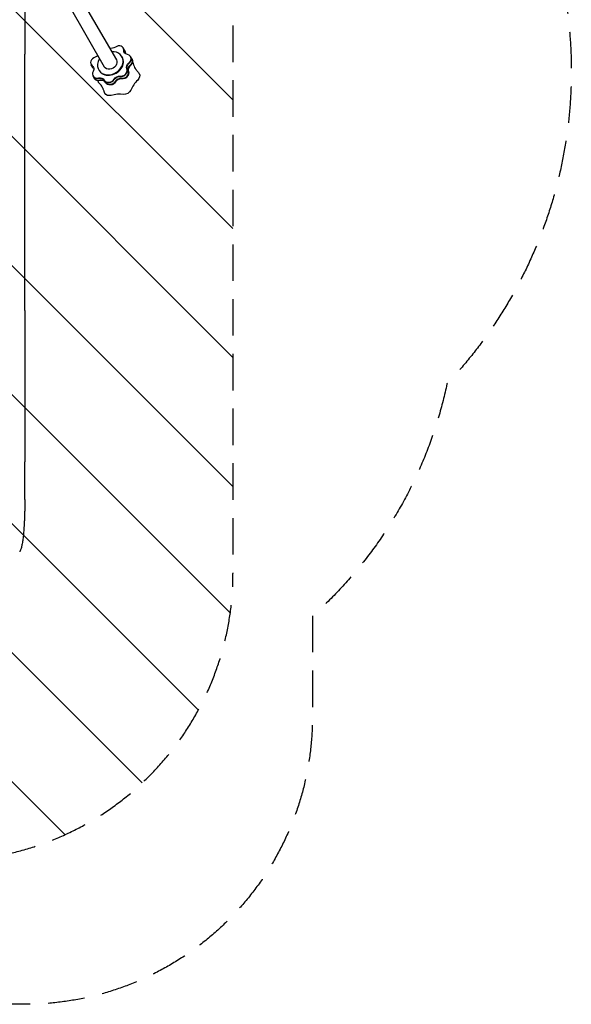
# Model space of a CAD drawing. Units: millimetres. Extents: x -2519 to 4089, y -4372 to 4296.
# Drawn here: x 2171 to 4089, y -4372 to -944 of the extents above; entities that cross this region are included whole.
import ezdxf

# ---------------------------------------------------------------- set-up
doc = ezdxf.new("R2010")
doc.units = ezdxf.units.MM
doc.header["$LTSCALE"] = 20
doc.linetypes.add('HIDDEN', pattern=[9.525, 6.35, -3.175])
for name, color, linetype in [('2d', 230, 'Continuous'), ('EN-Free_Space', 10, 'HIDDEN'), ('EN-Free_Space_Hatch', 10, 'HIDDEN'), ('EN-SafetyZone', 93, 'HIDDEN')]:
    doc.layers.add(name, color=color, linetype=linetype)

msp = doc.modelspace()

# ---------------------------------------------------------------- hatches: boundary and pattern name
at = {"layer": 'EN-Free_Space_Hatch'}
h = msp.add_hatch(dxfattribs=at)
h.set_pattern_fill('ANSI31', color=256, scale=100)
h.set_pattern_definition([(315, (2912.73, -774.1), (224.506, 224.506), [])])
edge = h.paths.add_edge_path()
edge.add_line((2912.7, -774.1), (2912.7, -2872.1))
edge.add_arc((1912.7, -2872.1), 1000, -90, 0, ccw=False)
edge.add_arc((1912.7, -2872.1), 1000, 180, 270, ccw=False)
edge.add_line((912.7, -2872.1), (912.7, -774.1))
edge.add_arc((1912.7, -774.1), 1000, 90, 180, ccw=False)
edge.add_arc((1912.7, -774.1), 1000, 0, 90, ccw=False)

# ---------------------------------------------------------------- linework, layer by layer
at = {"layer": '2d'}
for p, q in [((2383.7, -869.9), (2507.1, -1083.8)), ((2341.8, -894), (2465.3, -1107.9)), ((2536.5, -1052.1), (2531.1, -1042.6)), ((2188.7, -1957.2), (2188.7, -1064.6)), ((2526.5, -1072.6), (2527.4, -1074.1)), ((2562, -1082), (2556.6, -1072.6)), ((2425, -1110.4), (2419.5, -1101)), ((2446, -1119.1), (2446.8, -1120.6)), ((2431.5, -1149.8), (2426, -1140.3)), ((2470.9, -1164.3), (2465.5, -1154.9)), ((2188.7, -2614.6), (2188.7, -2483.9))]:
    msp.add_line(p, q, dxfattribs=at)
for centre, major_axis, start_param, end_param in [((2486.2, -1095.8), (-40.3, -23.2), -0.523599, 4.166293), ((2513.8, -1052.6), (17.3, 10), -0.489646, 1.686443), ((2514.5, -1053.9), (17.3, 10), -0.489646, 0), ((2514.5, -1053.9), (17.3, 10), -0.489646, 0), ((2518.5, -1060.8), (17.3, 10), -0.489646, 0), ((2556.8, -1056.5), (-17.3, -10), -0.489646, -0.29301), ((2557.5, -1057.8), (-17.3, -10), -0.489646, -0.339058), ((2436.9, -1091), (-17.3, -10), -1.836043, 0.340046), ((2486.2, -1095.8), (-40.3, -23.2), -1.024701, -0.523599), ((2487.1, -1097.3), (-40.3, -23.2), 0, 3.141593), ((2539.2, -1082.6), (17.3, 10), -0.523599, 0.788845), ((2539.2, -1082.6), (17.3, 10), -1.387244, -0.523599), ((2540, -1083.8), (17.3, 10), -1.387244, -0.523599), ((2544, -1090.8), (17.3, 10), -1.387244, -0.523599), ((2540, -1083.8), (17.3, 10), -0.523599, 0), ((2544, -1090.8), (17.3, 10), -0.523599, 0), ((2437.6, -1092.2), (-17.3, -10), 0, 0.340046), ((2437.6, -1092.2), (-17.3, -10), 0, 0.340046), ((2443.4, -1130.3), (-17.3, -10), -0.938445, 1.237644), ((2441.6, -1099.2), (-17.3, -10), 0, 0.340046), ((2414.4, -1127.5), (17.3, 10), 0.29301, 0.340046), ((2415.1, -1128.7), (17.3, 10), 0.339058, 0.340046), ((2525.5, -1123.6), (17.3, 10), -2.284842, -0.523599), ((2526.2, -1124.9), (17.3, 10), -2.284842, -0.523599), ((2526.2, -1124.9), (17.3, 10), -2.284842, -0.523599), ((2530.2, -1131.8), (17.3, 10), -2.284842, -0.523599), ((2525.5, -1123.6), (17.3, 10), -0.523599, -0.108753), ((2526.2, -1124.9), (17.3, 10), -0.523599, -0.108753), ((2526.2, -1124.9), (17.3, 10), -0.523599, -0.108753), ((2566.4, -1115), (-17.3, -10), -0.523599, -0.108753), ((2566.4, -1115), (-17.3, -10), -1.387244, -0.523599), ((2567.1, -1116.2), (-17.3, -10), -0.523599, -0.108753), ((2567.1, -1116.2), (-17.3, -10), -1.387244, -0.523599), ((2530.2, -1131.8), (17.3, 10), -0.523599, -0.108753), ((2663.3, -1061.9), (-90.5, -52.2), -0.212895, 0), ((2444.1, -1131.6), (-17.3, -10), 0, 1.237644), ((2444.1, -1131.6), (-17.3, -10), 0, 1.237644), ((2448.1, -1138.5), (-17.3, -10), 0, 1.237644), ((2368.3, -1232.1), (90.5, 52.2), 0, 0.212309), ((2452.2, -1171.9), (17.3, 10), 0.05777, 1.237644), ((2453, -1173.1), (17.3, 10), 0.05777, 1.237644), ((2482.8, -1144.9), (-17.3, -10), -0.040847, 2.135242), ((2483.5, -1146.1), (-17.3, -10), 0, 2.135242), ((2483.5, -1146.1), (-17.3, -10), 0, 2.135242), ((2487.5, -1153.1), (-17.3, -10), 0, 2.135242), ((2519.9, -1166.4), (-17.3, -10), -2.284842, -1.006351), ((2520.6, -1167.6), (-17.3, -10), -2.284842, -1.006351), ((2649.9, -1209.1), (-90.5, -52.2), -1.260093, -0.834889), ((2502.4, -1294.2), (-90.5, -52.2), -2.30729, -1.882086)]:
    msp.add_ellipse(centre, major_axis=major_axis, ratio=0.819152, start_param=start_param, end_param=end_param, dxfattribs=at)
at = {"layer": '2d', "extrusion": (0, 0, -1)}
for centre, major_axis, start_param, end_param in [((2493.5, -1026.8), (-17.3, -10), -1.686443, -0.584699), ((2552, -1048.3), (-17.3, -10), -0.788845, 0.489646), ((2552.8, -1049.6), (-17.3, -10), 0.043777, 0.489646), ((2552.8, -1049.6), (-17.3, -10), 0.043777, 0.489646), ((2518.5, -1060.8), (17.3, 10), 0, 0.489646), ((2519.2, -1062.1), (17.3, 10), 0, 0.489646), ((2556.8, -1056.5), (-17.3, -10), 0.29301, 0.489646), ((2430.1, -1058.3), (-17.3, -10), -1.858862, -1.30555), ((2486.2, -1095.8), (20.9, 12.1), 0, 3.141593), ((2561.7, -1106.8), (-17.3, -10), 0.108753, 1.387244), ((2562.4, -1108.1), (-17.3, -10), 0.108753, 1.387244), ((2562.4, -1108.1), (-17.3, -10), 0.108753, 1.387244), ((2544, -1090.8), (17.3, 10), 0, 1.387244), ((2544.7, -1092), (17.3, 10), 0, 1.387244), ((2544.9, -1104.9), (19.4, 11.2), 0, 0.211668), ((2409.7, -1119.3), (17.3, 10), -0.340046, 0.523599), ((2410.4, -1120.5), (17.3, 10), -0.340046, -0.043777), ((2410.4, -1120.5), (17.3, 10), -0.340046, -0.043777), ((2441.6, -1099.2), (-17.3, -10), -0.340046, 0), ((2442.3, -1100.4), (-17.3, -10), -0.340046, 0), ((2409.7, -1119.3), (-17.3, -10), -2.617994, -2.203148), ((2414.4, -1127.5), (17.3, 10), -0.340046, -0.29301), ((2530.2, -1131.8), (17.3, 10), 0.108753, 2.284842), ((2530.9, -1133), (17.3, 10), 0.108753, 2.284842), ((2566.4, -1115), (-17.3, -10), 0.108753, 1.387244), ((2448.1, -1138.5), (-17.3, -10), -1.237644, 0), ((2448.8, -1139.8), (-17.3, -10), -1.237644, 0), ((2464.7, -1151.2), (-19.4, -11.2), -0.212224, 0), ((2447.5, -1163.7), (17.3, 10), -1.237644, 0.040847), ((2448.2, -1164.9), (17.3, 10), -1.237644, -0.043672), ((2448.2, -1164.9), (17.3, 10), -1.237644, -0.043672), ((2452.2, -1171.9), (17.3, 10), -1.237644, -0.05777), ((2487.5, -1153.1), (-17.3, -10), -2.135242, 0), ((2488.2, -1154.3), (-17.3, -10), -2.135242, 0), ((2515.2, -1158.2), (17.3, 10), -2.135242, -0.856751), ((2515.9, -1159.4), (17.3, 10), -2.135242, -0.856751), ((2515.9, -1159.4), (17.3, 10), -2.135242, -0.856751), ((2519.9, -1166.4), (17.3, 10), -2.135242, -0.856751), ((2566.9, -1142.8), (19.4, 11.2), 0, 1.258865), ((2537.7, -1185), (-19.4, -11.2), -2.306619, -0.83553), ((2486.6, -1189.2), (-19.4, -11.2), -1.259421, 0)]:
    msp.add_ellipse(centre, major_axis=major_axis, ratio=0.819152, start_param=start_param, end_param=end_param, dxfattribs=at)
at = {"layer": '2d'}
for points, knots in [([(2188.7, -809.1), (2188.7, -812.4), (2188.7, -815.8), (2188.7, -825.2), (2188.7, -831.2), (2188.7, -843.4), (2188.7, -849.4), (2188.7, -861.5), (2188.7, -867.5), (2188.7, -879.5), (2188.7, -885.5), (2188.7, -897.4), (2188.7, -903.3), (2188.7, -915.1), (2188.7, -921), (2188.7, -932.6), (2188.7, -938.4), (2188.7, -949.9), (2188.7, -955.6), (2188.7, -966.9), (2188.7, -972.5), (2188.7, -983.6), (2188.7, -989.1), (2188.7, -1000), (2188.7, -1005.3), (2188.7, -1016), (2188.7, -1021.2), (2188.7, -1031.5), (2188.7, -1036.7), (2188.7, -1046.7), (2188.7, -1051.7), (2188.7, -1059.2), (2188.7, -1061.9), (2188.7, -1064.6)], [0, 0, 0, 0, 10.000725, 10.000725, 28.227266, 28.227266, 46.448188, 46.448188, 64.667037, 64.667037, 82.885881, 82.885881, 101.105878, 101.105878, 119.327429, 119.327429, 137.55035, 137.55035, 155.774057, 155.774057, 173.997768, 173.997768, 192.220697, 192.220697, 210.442259, 210.442259, 228.662267, 228.662267, 246.881116, 246.881116, 265.099958, 265.099958, 275.217261, 275.217261, 275.217261, 275.217261]), ([(2563.5, -1092.4), (2563.6, -1092.6), (2563.8, -1092.8), (2564.1, -1093.2), (2564.2, -1093.5), (2564.3, -1093.7)], [32.616527, 32.616527, 32.616527, 32.616527, 33.55395, 33.55395, 34.494615, 34.494615, 34.494615, 34.494615]), ([(2572.8, -1114.1), (2573.4, -1115.1), (2573.9, -1116), (2574.7, -1117.1), (2575, -1117.6), (2575.7, -1118.7), (2576.2, -1119.4), (2577.5, -1121.1), (2578.3, -1122.1), (2579.9, -1123.9), (2580.6, -1124.7), (2581.3, -1125.5)], [0, 0, 0, 0, 4.046364, 4.046364, 7.085349, 7.085349, 11.609266, 11.609266, 17.288584, 17.288584, 21.511413, 21.511413, 21.511413, 21.511413]), ([(2581.3, -1125.5), (2581.3, -1125.5), (2581.4, -1125.6), (2581.4, -1125.6), (2581.4, -1125.6)], [0.937307862, 0.937307862, 0.937307862, 0.937307862, 0.9375, 0.939199249, 0.939199249, 0.939199249, 0.939199249]), ([(2581.4, -1125.6), (2582.4, -1126.7), (2583.3, -1127.7), (2584.3, -1128.9), (2584.4, -1129.1), (2584.7, -1129.4), (2584.8, -1129.6), (2585, -1129.9), (2585.1, -1130), (2585.3, -1130.2), (2585.4, -1130.3), (2585.6, -1130.7), (2585.8, -1130.9), (2586.1, -1131.4), (2586.2, -1131.5), (2586.2, -1131.6)], [0, 0, 0, 0, 4.420666, 4.420666, 5.154584, 5.154584, 5.710418, 5.710418, 6.205565, 6.205565, 6.614234, 6.614234, 7.83961, 7.83961, 8.419652, 8.419652, 8.419652, 8.419652]), ([(2445.3, -1162.4), (2444.7, -1161.4), (2444.3, -1160.3), (2443.8, -1158.9), (2443.8, -1158.6), (2443.6, -1158.1), (2443.6, -1157.9), (2443.5, -1157.5), (2443.5, -1157.2), (2443.4, -1157)], [0, 0, 0, 0, 4.240126, 4.240126, 5.249048, 5.249048, 5.974608, 5.974608, 6.623824, 6.623824, 6.623824, 6.623824]), ([(2464.3, -1192.9), (2463.8, -1191.1), (2463.2, -1189.5), (2462.1, -1186.6), (2461.5, -1185.4), (2460.8, -1183.9), (2460.6, -1183.5), (2460.2, -1182.7), (2460, -1182.3), (2459.5, -1181.2), (2459.1, -1180.6), (2458.7, -1179.9)], [0, 0, 0, 0, 7.165165, 7.165165, 13.588136, 13.588136, 16.295297, 16.295297, 18.843016, 18.843016, 21.547144, 21.547144, 21.547144, 21.547144]), ([(2464.3, -1192.9), (2464.3, -1192.9), (2464.3, -1193), (2464.4, -1193), (2464.4, -1193)], [0.93574335, 0.93574335, 0.93574335, 0.93574335, 0.9375, 0.937793134, 0.937793134, 0.937793134, 0.937793134]), ([(2467.2, -1200.3), (2466.9, -1199.8), (2466.7, -1199.3), (2466.4, -1198.7), (2466.3, -1198.6), (2466.3, -1198.4), (2466.2, -1198.3), (2466.2, -1198.1), (2466.1, -1198), (2466, -1197.8), (2466, -1197.7), (2465.8, -1197.2), (2465.7, -1196.8), (2465.1, -1195.4), (2464.7, -1194.2), (2464.4, -1193)], [0, 0, 0, 0, 2.110214, 2.110214, 2.44945, 2.44945, 2.726902, 2.726902, 3.043242, 3.043242, 3.496591, 3.496591, 4.699503, 4.699503, 8.5645, 8.5645, 8.5645, 8.5645]), ([(2188.7, -1957.2), (2188.7, -1959.8), (2188.7, -1962.4), (2188.7, -1972.5), (2188.7, -1980), (2188.7, -1995.2), (2188.7, -2002.8), (2188.7, -2018.2), (2188.7, -2026), (2188.7, -2041.7), (2188.7, -2049.5), (2188.7, -2065.4), (2188.7, -2073.4), (2188.7, -2089.6), (2188.7, -2097.7), (2188.7, -2114), (2188.7, -2122.2), (2188.7, -2138.8), (2188.7, -2147.1), (2188.7, -2163.9), (2188.7, -2172.3), (2188.7, -2189.2), (2188.7, -2197.8), (2188.7, -2214.9), (2188.7, -2223.5), (2188.7, -2240.8), (2188.7, -2249.5), (2188.7, -2267), (2188.7, -2275.8), (2188.7, -2293.4), (2188.7, -2302.3), (2188.7, -2320.1), (2188.7, -2329), (2188.7, -2347), (2188.7, -2356), (2188.7, -2374.1), (2188.7, -2383.2), (2188.7, -2401.4), (2188.7, -2410.5), (2188.7, -2428.9), (2188.7, -2438.1), (2188.7, -2456.5), (2188.7, -2465.8), (2188.7, -2478), (2188.7, -2480.9), (2188.7, -2483.9)], [0, 0, 0, 0, 10.000129, 10.000129, 38.036609, 38.036609, 65.993027, 65.993027, 93.84285, 93.84285, 121.597597, 121.597597, 149.268856, 149.268856, 176.868215, 176.868215, 204.407266, 204.407266, 231.897601, 231.897601, 259.350822, 259.350822, 286.778535, 286.778535, 314.193757, 314.193757, 341.60755, 341.60755, 369.036159, 369.036159, 396.491133, 396.491133, 423.984007, 423.984007, 451.526302, 451.526302, 479.129531, 479.129531, 506.805198, 506.805198, 534.5648, 534.5648, 562.419827, 562.419827, 571.250205, 571.250205, 571.250205, 571.250205]), ([(2188.7, -2614.6), (2188.7, -2617.9), (2188.7, -2621.2), (2188.7, -2629.6), (2188.6, -2634.7), (2188.5, -2644.6), (2188.4, -2649.4), (2188.2, -2658.9), (2188.1, -2663.5), (2187.8, -2672.7), (2187.7, -2677.1), (2187.3, -2685.8), (2187.1, -2690.1), (2186.7, -2698.4), (2186.5, -2702.4), (2186, -2710.3), (2185.7, -2714.1), (2185.2, -2721.5), (2184.9, -2725.1), (2184.3, -2732.1), (2184, -2735.5), (2183.3, -2742), (2182.9, -2745.1), (2182.2, -2751.2), (2181.9, -2754.1), (2181.1, -2759.7), (2180.7, -2762.3), (2179.8, -2767.4), (2179.4, -2769.8), (2178.5, -2774.5), (2178, -2776.7), (2177, -2780.9), (2176.5, -2782.9), (2175.4, -2786.7), (2174.8, -2788.6), (2173.4, -2792.2), (2172.6, -2794), (2171.5, -2796.1), (2171.3, -2796.4), (2171.1, -2796.8)], [0, 0, 0, 0, 10.001464, 10.001464, 25.233342, 25.233342, 40.003258, 40.003258, 54.316406, 54.316406, 68.282959, 68.282959, 81.896478, 81.896478, 95.167842, 95.167842, 108.125781, 108.125781, 120.785808, 120.785808, 133.206439, 133.206439, 145.375671, 145.375671, 157.354844, 157.354844, 169.170472, 169.170472, 180.839509, 180.839509, 192.513697, 192.513697, 204.246958, 204.246958, 216.372474, 216.372474, 229.382396, 229.382396, 231.893246, 231.893246, 231.893246, 231.893246])]:
    msp.add_open_spline(points, degree=3, knots=knots, dxfattribs=at)
msp.add_rational_spline([(2171.1, -2796.8), (2171.1, -2796.8), (2171.1, -2796.8)], [0.927879253693, 0.927879266282, 0.927879278874], degree=2, dxfattribs=at)
at = {"layer": 'EN-Free_Space'}
msp.add_lwpolyline([(2912.7, -774.1), (2912.7, -2872.1, -0.414214), (1912.7, -3872.1, -0.414214), (912.7, -2872.1), (912.7, -774.1, -0.414214), (1912.7, 225.9, -0.414214)], format="xyb", close=True, dxfattribs=at)
at = {"layer": 'EN-SafetyZone', "flags": 128}
msp.add_lwpolyline([(392.7, 3795.5, -0.073615), (810.5, 3617.4, -0.235743), (1841.9, 2723.9), (2169.1, 2723.9, -0.367311), (3698.6, 1425, -0.152006), (3825.3, 512.1, -0.161704), (4024.9, -676.2, -0.266311), (3656.6, -2212.2, -0.159667), (3188.7, -3020.7), (3188.7, -3372.1, -0.414214), (2188.7, -4372.1), (1636.7, -4372.1, -0.414214), (636.7, -3372.1), (636.7, -3020.5, -0.057886), (407.1, -2761.4, -0.002737), (392.5, -2770, -0.232304), (-971, -2861.6, -0.419624), (-2519, -1341.9, -0.131487), (-2315.9, -582.7), (-2315.9, 0, -0.046447), (-2289.2, 286.3), (-2289.2, 1243.9, -0.109157), (-2268, 1912.7, -0.073383), (-2314.4, 2363.1, -0.762685)], format="xyb", close=True, dxfattribs=at)

doc.saveas('drawing.dxf')
